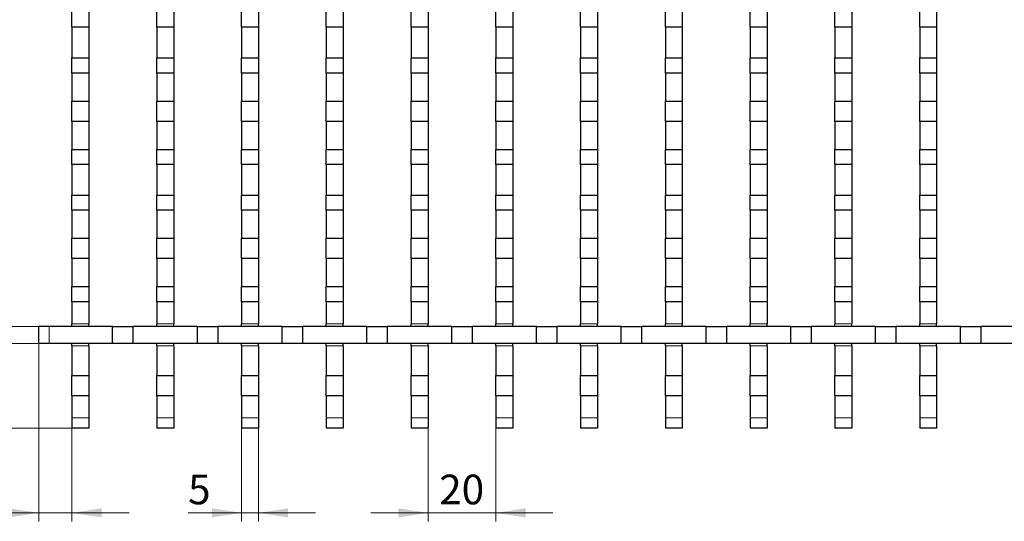
# Model space of a CAD drawing. Units: millimetres. Extents: x 0 to 420, y 0 to 297.
# Drawn here: x 186 to 302, y 101 to 160 of the extents above; entities that cross this region are included whole.
import ezdxf

# ---------------------------------------------------------------- set-up
doc = ezdxf.new("R2010")
doc.units = ezdxf.units.MM
doc.styles.add('SLDTEXTSTYLE0', font='TXT', dxfattribs={"width": 0.605})
doc.dimstyles.new('SLDDIMSTYLE0', dxfattribs={"dimtxt": 3.5, "dimasz": 3.5, "dimexe": 0, "dimexo": 0.0625, "dimgap": 0.875, "dimtad": 1, "dimlfac": 2.5, "dimrnd": 1e-09, "dimzin": 12, "dimdsep": 46, "dimtxsty": 'SLDTEXTSTYLE0', "dimsah": 1, "dimcen": 0.09, "dimadec": 0, "dimazin": 3, "dimtfac": 1, "dimtdec": 3, "dimtmove": 0, "dimatfit": 0, "dimfxl": 1, "dimfrac": 2, "dimtolj": 1, "dimtzin": 12, "dimarcsym": 0})
doc.dimstyles.new('SLDDIMSTYLE1', dxfattribs={"dimtxt": 3.5, "dimasz": 3.5, "dimexe": 0, "dimexo": 0.0625, "dimgap": 0.875, "dimtad": 1, "dimlfac": 2.5, "dimrnd": 1e-09, "dimzin": 12, "dimdsep": 46, "dimtxsty": 'SLDTEXTSTYLE0', "dimsah": 1, "dimcen": 0.09, "dimadec": 0, "dimazin": 3, "dimtfac": 1, "dimtdec": 3, "dimtofl": 0, "dimtmove": 0, "dimatfit": 3, "dimfxl": 1, "dimfrac": 2, "dimtolj": 1, "dimtzin": 12, "dimarcsym": 0})

# ---------------------------------------------------------------- blocks, each defined once
blk = doc.blocks.new('_D_2')
at = {"color": 7, "linetype": 'Continuous', "lineweight": 0}
for p, q in [((188.02, 122), (188.02, 101.1)), ((191.92, 112), (191.92, 101.1)), ((188.02, 102.1), (175.12, 102.1)), ((191.92, 102.1), (188.02, 102.1)), ((191.92, 102.1), (198.65, 102.1))]:
    blk.add_line(p, q, dxfattribs=at)
at = {"color": 7, "linetype": 'Continuous', "lineweight": 18}
for points in [[(188.02, 102.1), (184.52, 102.64), (184.52, 101.56)], [(191.92, 102.1), (195.42, 101.56), (195.42, 102.64)]]:
    blk.add_solid(points, dxfattribs=at)
at = {"color": 7, "linetype": 'Continuous', "lineweight": 18, "insert": (175.12, 106.61), "char_height": 3.5, "attachment_point": 1, "style": 'SLDTEXTSTYLE0'}
blk.add_mtext('9.75', dxfattribs=at)
blk = doc.blocks.new('_D_3')
at = {"color": 7, "linetype": 'Continuous', "lineweight": 0}
for p, q in [((211.92, 112), (211.92, 101.1)), ((213.92, 112), (213.92, 101.1)), ((211.92, 102.1), (205.62, 102.1)), ((213.92, 102.1), (211.92, 102.1)), ((213.92, 102.1), (220.65, 102.1))]:
    blk.add_line(p, q, dxfattribs=at)
at = {"color": 7, "linetype": 'Continuous', "lineweight": 18}
for points in [[(211.92, 102.1), (208.42, 102.64), (208.42, 101.56)], [(213.92, 102.1), (217.42, 101.56), (217.42, 102.64)]]:
    blk.add_solid(points, dxfattribs=at)
at = {"color": 7, "linetype": 'Continuous', "lineweight": 18, "insert": (205.62, 106.61), "char_height": 3.5, "attachment_point": 1, "style": 'SLDTEXTSTYLE0'}
blk.add_mtext('5', dxfattribs=at)
blk = doc.blocks.new('_D_4')
at = {"color": 7, "linetype": 'Continuous', "lineweight": 0}
for p, q in [((241.92, 113.2), (241.92, 101.1)), ((233.92, 112), (233.92, 101.1)), ((233.92, 102.1), (227.19, 102.1)), ((233.92, 102.1), (241.92, 102.1)), ((241.92, 102.1), (248.65, 102.1))]:
    blk.add_line(p, q, dxfattribs=at)
at = {"color": 7, "linetype": 'Continuous', "lineweight": 18}
for points in [[(233.92, 102.1), (230.42, 102.64), (230.42, 101.56)], [(241.92, 102.1), (245.42, 101.56), (245.42, 102.64)]]:
    blk.add_solid(points, dxfattribs=at)
at = {"color": 7, "linetype": 'Continuous', "lineweight": 18, "insert": (235.24, 106.61), "char_height": 3.5, "attachment_point": 1, "style": 'SLDTEXTSTYLE0'}
blk.add_mtext('20', dxfattribs=at)
blk = doc.blocks.new('_D_5')
at = {"color": 7, "linetype": 'Continuous', "lineweight": 0}
for p, q in [((187.92, 122.1), (177.02, 122.1)), ((178.02, 112.1), (178.02, 122.1)), ((191.82, 112.1), (177.02, 112.1))]:
    blk.add_line(p, q, dxfattribs=at)
at = {"color": 7, "linetype": 'Continuous', "lineweight": 18}
for points in [[(178.02, 122.1), (177.48, 118.6), (178.56, 118.6)], [(178.02, 112.1), (178.56, 115.6), (177.48, 115.6)]]:
    blk.add_solid(points, dxfattribs=at)
at = {"color": 7, "linetype": 'Continuous', "lineweight": 18, "insert": (173.51, 114.43), "char_height": 3.5, "attachment_point": 1, "rotation": 90, "style": 'SLDTEXTSTYLE0'}
blk.add_mtext('25', dxfattribs=at)
blk = doc.blocks.new('_D_6')
at = {"color": 7, "linetype": 'Continuous', "lineweight": 0}
for p, q in [((178.02, 124.1), (178.02, 130.83)), ((187.92, 124.1), (177.02, 124.1)), ((178.02, 122.1), (178.02, 124.1)), ((187.92, 122.1), (177.02, 122.1)), ((178.02, 122.1), (178.02, 115.37))]:
    blk.add_line(p, q, dxfattribs=at)
at = {"color": 7, "linetype": 'Continuous', "lineweight": 18}
for points in [[(178.02, 124.1), (178.56, 127.6), (177.48, 127.6)], [(178.02, 122.1), (177.48, 118.6), (178.56, 118.6)]]:
    blk.add_solid(points, dxfattribs=at)
at = {"color": 7, "linetype": 'Continuous', "lineweight": 18, "insert": (173.51, 121.77), "char_height": 3.5, "attachment_point": 1, "rotation": 90, "style": 'SLDTEXTSTYLE0'}
blk.add_mtext('5', dxfattribs=at)
blk = doc.blocks.new('_D_7')
at = {"color": 7, "linetype": 'Continuous', "lineweight": 0}
for p, q in [((187.92, 207.3), (177.02, 207.3)), ((178.02, 124.1), (178.02, 207.3)), ((189.12, 124.1), (177.02, 124.1))]:
    blk.add_line(p, q, dxfattribs=at)
at = {"color": 7, "linetype": 'Continuous', "lineweight": 18}
for points in [[(178.02, 207.3), (177.48, 203.8), (178.56, 203.8)], [(178.02, 124.1), (178.56, 127.6), (177.48, 127.6)]]:
    blk.add_solid(points, dxfattribs=at)
at = {"color": 7, "linetype": 'Continuous', "lineweight": 18, "insert": (173.51, 161.69), "char_height": 3.5, "attachment_point": 1, "rotation": 90, "style": 'SLDTEXTSTYLE0'}
blk.add_mtext('208', dxfattribs=at)

msp = doc.modelspace()

# ---------------------------------------------------------------- linework, layer by layer
at = {"color": 7, "linetype": 'Continuous', "lineweight": 25}
for p, q in [((191.9176, 159.4083), (191.9176, 161.1972)), ((193.9176, 161.1972), (193.9176, 159.4083)), ((201.9176, 159.4083), (201.9176, 161.1972)), ((203.9176, 161.1972), (203.9176, 159.4083)), ((211.9176, 159.4083), (211.9176, 161.1972)), ((213.9176, 161.1972), (213.9176, 159.4083)), ((221.9176, 159.4083), (221.9176, 161.1972)), ((223.9176, 161.1972), (223.9176, 159.4083)), ((231.9176, 159.4083), (231.9176, 161.1972)), ((233.9176, 161.1972), (233.9176, 159.4083)), ((241.9176, 159.4083), (241.9176, 161.1972)), ((243.9176, 161.1972), (243.9176, 159.4083)), ((251.9176, 159.4083), (251.9176, 161.1972)), ((253.9176, 161.1972), (253.9176, 159.4083)), ((261.9176, 159.4083), (261.9176, 161.1972)), ((263.9176, 161.1972), (263.9176, 159.4083)), ((271.9176, 159.4083), (271.9176, 161.1972)), ((273.9176, 161.1972), (273.9176, 159.4083)), ((281.9176, 159.4083), (281.9176, 161.1972)), ((283.9176, 161.1972), (283.9176, 159.4083)), ((291.9176, 159.4083), (291.9176, 161.1972)), ((293.9176, 161.1972), (293.9176, 159.4083)), ((193.9176, 159.4083), (191.9176, 159.4083)), ((191.9176, 159.4083), (191.9176, 155.7972)), ((193.9176, 159.4083), (193.9176, 155.7972)), ((203.9176, 159.4083), (201.9176, 159.4083)), ((201.9176, 159.4083), (201.9176, 155.7972)), ((203.9176, 159.4083), (203.9176, 155.7972)), ((213.9176, 159.4083), (211.9176, 159.4083)), ((211.9176, 159.4083), (211.9176, 155.7972)), ((213.9176, 159.4083), (213.9176, 155.7972)), ((223.9176, 159.4083), (221.9176, 159.4083)), ((221.9176, 159.4083), (221.9176, 155.7972)), ((223.9176, 159.4083), (223.9176, 155.7972)), ((233.9176, 159.4083), (231.9176, 159.4083)), ((231.9176, 159.4083), (231.9176, 155.7972)), ((233.9176, 159.4083), (233.9176, 155.7972)), ((243.9176, 159.4083), (241.9176, 159.4083)), ((241.9176, 159.4083), (241.9176, 155.7972)), ((243.9176, 159.4083), (243.9176, 155.7972)), ((253.9176, 159.4083), (251.9176, 159.4083)), ((251.9176, 159.4083), (251.9176, 155.7972)), ((253.9176, 159.4083), (253.9176, 155.7972)), ((263.9176, 159.4083), (261.9176, 159.4083)), ((261.9176, 159.4083), (261.9176, 155.7972)), ((263.9176, 159.4083), (263.9176, 155.7972)), ((273.9176, 159.4083), (271.9176, 159.4083)), ((271.9176, 159.4083), (271.9176, 155.7972)), ((273.9176, 159.4083), (273.9176, 155.7972)), ((283.9176, 159.4083), (281.9176, 159.4083)), ((281.9176, 159.4083), (281.9176, 155.7972)), ((283.9176, 159.4083), (283.9176, 155.7972)), ((293.9176, 159.4083), (291.9176, 159.4083)), ((291.9176, 159.4083), (291.9176, 155.7972)), ((293.9176, 159.4083), (293.9176, 155.7972)), ((191.9176, 155.7972), (193.9176, 155.7972)), ((191.9176, 154.0083), (191.9176, 155.7972)), ((193.9176, 155.7972), (193.9176, 154.0083)), ((201.9176, 155.7972), (203.9176, 155.7972)), ((201.9176, 154.0083), (201.9176, 155.7972)), ((203.9176, 155.7972), (203.9176, 154.0083)), ((211.9176, 155.7972), (213.9176, 155.7972)), ((211.9176, 154.0083), (211.9176, 155.7972)), ((213.9176, 155.7972), (213.9176, 154.0083)), ((221.9176, 155.7972), (223.9176, 155.7972)), ((221.9176, 154.0083), (221.9176, 155.7972)), ((223.9176, 155.7972), (223.9176, 154.0083)), ((231.9176, 155.7972), (233.9176, 155.7972)), ((231.9176, 154.0083), (231.9176, 155.7972)), ((233.9176, 155.7972), (233.9176, 154.0083)), ((241.9176, 155.7972), (243.9176, 155.7972)), ((241.9176, 154.0083), (241.9176, 155.7972)), ((243.9176, 155.7972), (243.9176, 154.0083)), ((251.9176, 155.7972), (253.9176, 155.7972)), ((251.9176, 154.0083), (251.9176, 155.7972)), ((253.9176, 155.7972), (253.9176, 154.0083)), ((261.9176, 155.7972), (263.9176, 155.7972)), ((261.9176, 154.0083), (261.9176, 155.7972)), ((263.9176, 155.7972), (263.9176, 154.0083)), ((271.9176, 155.7972), (273.9176, 155.7972)), ((271.9176, 154.0083), (271.9176, 155.7972)), ((273.9176, 155.7972), (273.9176, 154.0083)), ((281.9176, 155.7972), (283.9176, 155.7972)), ((281.9176, 154.0083), (281.9176, 155.7972)), ((283.9176, 155.7972), (283.9176, 154.0083)), ((291.9176, 155.7972), (293.9176, 155.7972)), ((291.9176, 154.0083), (291.9176, 155.7972)), ((293.9176, 155.7972), (293.9176, 154.0083)), ((193.9176, 154.0083), (191.9176, 154.0083)), ((191.9176, 154.0083), (191.9176, 150.7027)), ((193.9176, 154.0083), (193.9176, 150.7027)), ((203.9176, 154.0083), (201.9176, 154.0083)), ((201.9176, 154.0083), (201.9176, 150.7027)), ((203.9176, 154.0083), (203.9176, 150.7027)), ((213.9176, 154.0083), (211.9176, 154.0083)), ((211.9176, 154.0083), (211.9176, 150.7027)), ((213.9176, 154.0083), (213.9176, 150.7027)), ((223.9176, 154.0083), (221.9176, 154.0083)), ((221.9176, 154.0083), (221.9176, 150.7027)), ((223.9176, 154.0083), (223.9176, 150.7027)), ((233.9176, 154.0083), (231.9176, 154.0083)), ((231.9176, 154.0083), (231.9176, 150.7027)), ((233.9176, 154.0083), (233.9176, 150.7027)), ((243.9176, 154.0083), (241.9176, 154.0083)), ((241.9176, 154.0083), (241.9176, 150.7027)), ((243.9176, 154.0083), (243.9176, 150.7027)), ((253.9176, 154.0083), (251.9176, 154.0083)), ((251.9176, 154.0083), (251.9176, 150.7027)), ((253.9176, 154.0083), (253.9176, 150.7027)), ((263.9176, 154.0083), (261.9176, 154.0083)), ((261.9176, 154.0083), (261.9176, 150.7027)), ((263.9176, 154.0083), (263.9176, 150.7027)), ((273.9176, 154.0083), (271.9176, 154.0083)), ((271.9176, 154.0083), (271.9176, 150.7027)), ((273.9176, 154.0083), (273.9176, 150.7027)), ((283.9176, 154.0083), (281.9176, 154.0083)), ((281.9176, 154.0083), (281.9176, 150.7027)), ((283.9176, 154.0083), (283.9176, 150.7027)), ((293.9176, 154.0083), (291.9176, 154.0083)), ((291.9176, 154.0083), (291.9176, 150.7027)), ((293.9176, 154.0083), (293.9176, 150.7027)), ((191.9176, 150.7027), (193.9176, 150.7027)), ((191.9176, 148.3027), (191.9176, 150.7027)), ((193.9176, 150.7027), (193.9176, 148.3027)), ((201.9176, 150.7027), (203.9176, 150.7027)), ((201.9176, 148.3027), (201.9176, 150.7027)), ((203.9176, 150.7027), (203.9176, 148.3027)), ((211.9176, 150.7027), (213.9176, 150.7027)), ((211.9176, 148.3027), (211.9176, 150.7027)), ((213.9176, 150.7027), (213.9176, 148.3027)), ((221.9176, 150.7027), (223.9176, 150.7027)), ((221.9176, 148.3027), (221.9176, 150.7027)), ((223.9176, 150.7027), (223.9176, 148.3027)), ((231.9176, 150.7027), (233.9176, 150.7027)), ((231.9176, 148.3027), (231.9176, 150.7027)), ((233.9176, 150.7027), (233.9176, 148.3027)), ((241.9176, 150.7027), (243.9176, 150.7027)), ((241.9176, 148.3027), (241.9176, 150.7027)), ((243.9176, 150.7027), (243.9176, 148.3027)), ((251.9176, 150.7027), (253.9176, 150.7027)), ((251.9176, 148.3027), (251.9176, 150.7027)), ((253.9176, 150.7027), (253.9176, 148.3027)), ((261.9176, 150.7027), (263.9176, 150.7027)), ((261.9176, 148.3027), (261.9176, 150.7027)), ((263.9176, 150.7027), (263.9176, 148.3027)), ((271.9176, 150.7027), (273.9176, 150.7027)), ((271.9176, 148.3027), (271.9176, 150.7027)), ((273.9176, 150.7027), (273.9176, 148.3027)), ((281.9176, 150.7027), (283.9176, 150.7027)), ((281.9176, 148.3027), (281.9176, 150.7027)), ((283.9176, 150.7027), (283.9176, 148.3027)), ((291.9176, 150.7027), (293.9176, 150.7027)), ((291.9176, 148.3027), (291.9176, 150.7027)), ((293.9176, 150.7027), (293.9176, 148.3027)), ((193.9176, 148.3027), (191.9176, 148.3027)), ((191.9176, 148.3027), (191.9176, 144.9972)), ((193.9176, 148.3027), (193.9176, 144.9972)), ((203.9176, 148.3027), (201.9176, 148.3027)), ((201.9176, 148.3027), (201.9176, 144.9972)), ((203.9176, 148.3027), (203.9176, 144.9972)), ((213.9176, 148.3027), (211.9176, 148.3027)), ((211.9176, 148.3027), (211.9176, 144.9972)), ((213.9176, 148.3027), (213.9176, 144.9972)), ((223.9176, 148.3027), (221.9176, 148.3027)), ((221.9176, 148.3027), (221.9176, 144.9972)), ((223.9176, 148.3027), (223.9176, 144.9972)), ((233.9176, 148.3027), (231.9176, 148.3027)), ((231.9176, 148.3027), (231.9176, 144.9972)), ((233.9176, 148.3027), (233.9176, 144.9972)), ((243.9176, 148.3027), (241.9176, 148.3027)), ((241.9176, 148.3027), (241.9176, 144.9972)), ((243.9176, 148.3027), (243.9176, 144.9972)), ((253.9176, 148.3027), (251.9176, 148.3027)), ((251.9176, 148.3027), (251.9176, 144.9972)), ((253.9176, 148.3027), (253.9176, 144.9972)), ((263.9176, 148.3027), (261.9176, 148.3027)), ((261.9176, 148.3027), (261.9176, 144.9972)), ((263.9176, 148.3027), (263.9176, 144.9972)), ((273.9176, 148.3027), (271.9176, 148.3027)), ((271.9176, 148.3027), (271.9176, 144.9972)), ((273.9176, 148.3027), (273.9176, 144.9972)), ((283.9176, 148.3027), (281.9176, 148.3027)), ((281.9176, 148.3027), (281.9176, 144.9972)), ((283.9176, 148.3027), (283.9176, 144.9972)), ((293.9176, 148.3027), (291.9176, 148.3027)), ((291.9176, 148.3027), (291.9176, 144.9972)), ((293.9176, 148.3027), (293.9176, 144.9972)), ((191.9176, 144.9972), (193.9176, 144.9972)), ((191.9176, 143.2083), (191.9176, 144.9972)), ((193.9176, 144.9972), (193.9176, 143.2083)), ((201.9176, 144.9972), (203.9176, 144.9972)), ((201.9176, 143.2083), (201.9176, 144.9972)), ((203.9176, 144.9972), (203.9176, 143.2083)), ((211.9176, 144.9972), (213.9176, 144.9972)), ((211.9176, 143.2083), (211.9176, 144.9972)), ((213.9176, 144.9972), (213.9176, 143.2083)), ((221.9176, 144.9972), (223.9176, 144.9972)), ((221.9176, 143.2083), (221.9176, 144.9972)), ((223.9176, 144.9972), (223.9176, 143.2083)), ((231.9176, 144.9972), (233.9176, 144.9972)), ((231.9176, 143.2083), (231.9176, 144.9972)), ((233.9176, 144.9972), (233.9176, 143.2083)), ((241.9176, 144.9972), (243.9176, 144.9972)), ((241.9176, 143.2083), (241.9176, 144.9972)), ((243.9176, 144.9972), (243.9176, 143.2083)), ((251.9176, 144.9972), (253.9176, 144.9972)), ((251.9176, 143.2083), (251.9176, 144.9972)), ((253.9176, 144.9972), (253.9176, 143.2083)), ((261.9176, 144.9972), (263.9176, 144.9972)), ((261.9176, 143.2083), (261.9176, 144.9972)), ((263.9176, 144.9972), (263.9176, 143.2083)), ((271.9176, 144.9972), (273.9176, 144.9972)), ((271.9176, 143.2083), (271.9176, 144.9972)), ((273.9176, 144.9972), (273.9176, 143.2083)), ((281.9176, 144.9972), (283.9176, 144.9972)), ((281.9176, 143.2083), (281.9176, 144.9972)), ((283.9176, 144.9972), (283.9176, 143.2083)), ((291.9176, 144.9972), (293.9176, 144.9972)), ((291.9176, 143.2083), (291.9176, 144.9972)), ((293.9176, 144.9972), (293.9176, 143.2083)), ((193.9176, 143.2083), (191.9176, 143.2083)), ((191.9176, 143.2083), (191.9176, 139.5972)), ((193.9176, 143.2083), (193.9176, 139.5972)), ((203.9176, 143.2083), (201.9176, 143.2083)), ((201.9176, 143.2083), (201.9176, 139.5972)), ((203.9176, 143.2083), (203.9176, 139.5972)), ((213.9176, 143.2083), (211.9176, 143.2083)), ((211.9176, 143.2083), (211.9176, 139.5972)), ((213.9176, 143.2083), (213.9176, 139.5972)), ((223.9176, 143.2083), (221.9176, 143.2083)), ((221.9176, 143.2083), (221.9176, 139.5972)), ((223.9176, 143.2083), (223.9176, 139.5972)), ((233.9176, 143.2083), (231.9176, 143.2083)), ((231.9176, 143.2083), (231.9176, 139.5972)), ((233.9176, 143.2083), (233.9176, 139.5972)), ((243.9176, 143.2083), (241.9176, 143.2083)), ((241.9176, 143.2083), (241.9176, 139.5972)), ((243.9176, 143.2083), (243.9176, 139.5972)), ((253.9176, 143.2083), (251.9176, 143.2083)), ((251.9176, 143.2083), (251.9176, 139.5972)), ((253.9176, 143.2083), (253.9176, 139.5972)), ((263.9176, 143.2083), (261.9176, 143.2083)), ((261.9176, 143.2083), (261.9176, 139.5972)), ((263.9176, 143.2083), (263.9176, 139.5972)), ((273.9176, 143.2083), (271.9176, 143.2083)), ((271.9176, 143.2083), (271.9176, 139.5972)), ((273.9176, 143.2083), (273.9176, 139.5972)), ((283.9176, 143.2083), (281.9176, 143.2083)), ((281.9176, 143.2083), (281.9176, 139.5972)), ((283.9176, 143.2083), (283.9176, 139.5972)), ((293.9176, 143.2083), (291.9176, 143.2083)), ((291.9176, 143.2083), (291.9176, 139.5972)), ((293.9176, 143.2083), (293.9176, 139.5972)), ((191.9176, 139.5972), (193.9176, 139.5972)), ((191.9176, 137.8083), (191.9176, 139.5972)), ((193.9176, 139.5972), (193.9176, 137.8083)), ((201.9176, 139.5972), (203.9176, 139.5972)), ((201.9176, 137.8083), (201.9176, 139.5972)), ((203.9176, 139.5972), (203.9176, 137.8083)), ((211.9176, 139.5972), (213.9176, 139.5972)), ((211.9176, 137.8083), (211.9176, 139.5972)), ((213.9176, 139.5972), (213.9176, 137.8083)), ((221.9176, 139.5972), (223.9176, 139.5972)), ((221.9176, 137.8083), (221.9176, 139.5972)), ((223.9176, 139.5972), (223.9176, 137.8083)), ((231.9176, 139.5972), (233.9176, 139.5972)), ((231.9176, 137.8083), (231.9176, 139.5972)), ((233.9176, 139.5972), (233.9176, 137.8083)), ((241.9176, 139.5972), (243.9176, 139.5972)), ((241.9176, 137.8083), (241.9176, 139.5972)), ((243.9176, 139.5972), (243.9176, 137.8083)), ((251.9176, 139.5972), (253.9176, 139.5972)), ((251.9176, 137.8083), (251.9176, 139.5972)), ((253.9176, 139.5972), (253.9176, 137.8083)), ((261.9176, 139.5972), (263.9176, 139.5972)), ((261.9176, 137.8083), (261.9176, 139.5972)), ((263.9176, 139.5972), (263.9176, 137.8083)), ((271.9176, 139.5972), (273.9176, 139.5972)), ((271.9176, 137.8083), (271.9176, 139.5972)), ((273.9176, 139.5972), (273.9176, 137.8083)), ((281.9176, 139.5972), (283.9176, 139.5972)), ((281.9176, 137.8083), (281.9176, 139.5972)), ((283.9176, 139.5972), (283.9176, 137.8083)), ((291.9176, 139.5972), (293.9176, 139.5972)), ((291.9176, 137.8083), (291.9176, 139.5972)), ((293.9176, 139.5972), (293.9176, 137.8083)), ((193.9176, 137.8083), (191.9176, 137.8083)), ((191.9176, 137.8083), (191.9176, 134.5027)), ((193.9176, 137.8083), (193.9176, 134.5027)), ((203.9176, 137.8083), (201.9176, 137.8083)), ((201.9176, 137.8083), (201.9176, 134.5027)), ((203.9176, 137.8083), (203.9176, 134.5027)), ((213.9176, 137.8083), (211.9176, 137.8083)), ((211.9176, 137.8083), (211.9176, 134.5027)), ((213.9176, 137.8083), (213.9176, 134.5027)), ((223.9176, 137.8083), (221.9176, 137.8083)), ((221.9176, 137.8083), (221.9176, 134.5027)), ((223.9176, 137.8083), (223.9176, 134.5027)), ((233.9176, 137.8083), (231.9176, 137.8083)), ((231.9176, 137.8083), (231.9176, 134.5027)), ((233.9176, 137.8083), (233.9176, 134.5027)), ((243.9176, 137.8083), (241.9176, 137.8083)), ((241.9176, 137.8083), (241.9176, 134.5027)), ((243.9176, 137.8083), (243.9176, 134.5027)), ((253.9176, 137.8083), (251.9176, 137.8083)), ((251.9176, 137.8083), (251.9176, 134.5027)), ((253.9176, 137.8083), (253.9176, 134.5027)), ((263.9176, 137.8083), (261.9176, 137.8083)), ((261.9176, 137.8083), (261.9176, 134.5027)), ((263.9176, 137.8083), (263.9176, 134.5027)), ((273.9176, 137.8083), (271.9176, 137.8083)), ((271.9176, 137.8083), (271.9176, 134.5027)), ((273.9176, 137.8083), (273.9176, 134.5027)), ((283.9176, 137.8083), (281.9176, 137.8083)), ((281.9176, 137.8083), (281.9176, 134.5027)), ((283.9176, 137.8083), (283.9176, 134.5027)), ((293.9176, 137.8083), (291.9176, 137.8083)), ((291.9176, 137.8083), (291.9176, 134.5027)), ((293.9176, 137.8083), (293.9176, 134.5027)), ((191.9176, 134.5027), (193.9176, 134.5027)), ((191.9176, 132.1027), (191.9176, 134.5027)), ((193.9176, 134.5027), (193.9176, 132.1027)), ((201.9176, 134.5027), (203.9176, 134.5027)), ((201.9176, 132.1027), (201.9176, 134.5027)), ((203.9176, 134.5027), (203.9176, 132.1027)), ((211.9176, 134.5027), (213.9176, 134.5027)), ((211.9176, 132.1027), (211.9176, 134.5027)), ((213.9176, 134.5027), (213.9176, 132.1027)), ((221.9176, 134.5027), (223.9176, 134.5027)), ((221.9176, 132.1027), (221.9176, 134.5027)), ((223.9176, 134.5027), (223.9176, 132.1027)), ((231.9176, 134.5027), (233.9176, 134.5027)), ((231.9176, 132.1027), (231.9176, 134.5027)), ((233.9176, 134.5027), (233.9176, 132.1027)), ((241.9176, 134.5027), (243.9176, 134.5027)), ((241.9176, 132.1027), (241.9176, 134.5027)), ((243.9176, 134.5027), (243.9176, 132.1027)), ((251.9176, 134.5027), (253.9176, 134.5027)), ((251.9176, 132.1027), (251.9176, 134.5027)), ((253.9176, 134.5027), (253.9176, 132.1027)), ((261.9176, 134.5027), (263.9176, 134.5027)), ((261.9176, 132.1027), (261.9176, 134.5027)), ((263.9176, 134.5027), (263.9176, 132.1027)), ((271.9176, 134.5027), (273.9176, 134.5027)), ((271.9176, 132.1027), (271.9176, 134.5027)), ((273.9176, 134.5027), (273.9176, 132.1027)), ((281.9176, 134.5027), (283.9176, 134.5027)), ((281.9176, 132.1027), (281.9176, 134.5027)), ((283.9176, 134.5027), (283.9176, 132.1027)), ((291.9176, 134.5027), (293.9176, 134.5027)), ((291.9176, 132.1027), (291.9176, 134.5027)), ((293.9176, 134.5027), (293.9176, 132.1027)), ((193.9176, 132.1027), (191.9176, 132.1027)), ((191.9176, 132.1027), (191.9176, 128.7972)), ((193.9176, 132.1027), (193.9176, 128.7972)), ((203.9176, 132.1027), (201.9176, 132.1027)), ((201.9176, 132.1027), (201.9176, 128.7972)), ((203.9176, 132.1027), (203.9176, 128.7972)), ((213.9176, 132.1027), (211.9176, 132.1027)), ((211.9176, 132.1027), (211.9176, 128.7972)), ((213.9176, 132.1027), (213.9176, 128.7972)), ((223.9176, 132.1027), (221.9176, 132.1027)), ((221.9176, 132.1027), (221.9176, 128.7972)), ((223.9176, 132.1027), (223.9176, 128.7972)), ((233.9176, 132.1027), (231.9176, 132.1027)), ((231.9176, 132.1027), (231.9176, 128.7972)), ((233.9176, 132.1027), (233.9176, 128.7972)), ((243.9176, 132.1027), (241.9176, 132.1027)), ((241.9176, 132.1027), (241.9176, 128.7972)), ((243.9176, 132.1027), (243.9176, 128.7972)), ((253.9176, 132.1027), (251.9176, 132.1027)), ((251.9176, 132.1027), (251.9176, 128.7972)), ((253.9176, 132.1027), (253.9176, 128.7972)), ((263.9176, 132.1027), (261.9176, 132.1027)), ((261.9176, 132.1027), (261.9176, 128.7972)), ((263.9176, 132.1027), (263.9176, 128.7972)), ((273.9176, 132.1027), (271.9176, 132.1027)), ((271.9176, 132.1027), (271.9176, 128.7972)), ((273.9176, 132.1027), (273.9176, 128.7972)), ((283.9176, 132.1027), (281.9176, 132.1027)), ((281.9176, 132.1027), (281.9176, 128.7972)), ((283.9176, 132.1027), (283.9176, 128.7972)), ((293.9176, 132.1027), (291.9176, 132.1027)), ((291.9176, 132.1027), (291.9176, 128.7972)), ((293.9176, 132.1027), (293.9176, 128.7972)), ((191.9176, 128.7972), (193.9176, 128.7972)), ((191.9176, 127.0083), (191.9176, 128.7972)), ((193.9176, 128.7972), (193.9176, 127.0083)), ((201.9176, 128.7972), (203.9176, 128.7972)), ((201.9176, 127.0083), (201.9176, 128.7972)), ((203.9176, 128.7972), (203.9176, 127.0083)), ((211.9176, 128.7972), (213.9176, 128.7972)), ((211.9176, 127.0083), (211.9176, 128.7972)), ((213.9176, 128.7972), (213.9176, 127.0083)), ((221.9176, 128.7972), (223.9176, 128.7972)), ((221.9176, 127.0083), (221.9176, 128.7972)), ((223.9176, 128.7972), (223.9176, 127.0083)), ((231.9176, 128.7972), (233.9176, 128.7972)), ((231.9176, 127.0083), (231.9176, 128.7972)), ((233.9176, 128.7972), (233.9176, 127.0083)), ((241.9176, 128.7972), (243.9176, 128.7972)), ((241.9176, 127.0083), (241.9176, 128.7972)), ((243.9176, 128.7972), (243.9176, 127.0083)), ((251.9176, 128.7972), (253.9176, 128.7972)), ((251.9176, 127.0083), (251.9176, 128.7972)), ((253.9176, 128.7972), (253.9176, 127.0083)), ((261.9176, 128.7972), (263.9176, 128.7972)), ((261.9176, 127.0083), (261.9176, 128.7972)), ((263.9176, 128.7972), (263.9176, 127.0083)), ((271.9176, 128.7972), (273.9176, 128.7972)), ((271.9176, 127.0083), (271.9176, 128.7972)), ((273.9176, 128.7972), (273.9176, 127.0083)), ((281.9176, 128.7972), (283.9176, 128.7972)), ((281.9176, 127.0083), (281.9176, 128.7972)), ((283.9176, 128.7972), (283.9176, 127.0083)), ((291.9176, 128.7972), (293.9176, 128.7972)), ((291.9176, 127.0083), (291.9176, 128.7972)), ((293.9176, 128.7972), (293.9176, 127.0083)), ((193.9176, 127.0083), (191.9176, 127.0083)), ((191.9176, 127.0083), (191.9176, 124.4027)), ((193.9176, 127.0083), (193.9176, 124.4027)), ((203.9176, 127.0083), (201.9176, 127.0083)), ((201.9176, 127.0083), (201.9176, 124.4027)), ((203.9176, 127.0083), (203.9176, 124.4027)), ((213.9176, 127.0083), (211.9176, 127.0083)), ((211.9176, 127.0083), (211.9176, 124.4027)), ((213.9176, 127.0083), (213.9176, 124.4027)), ((223.9176, 127.0083), (221.9176, 127.0083)), ((221.9176, 127.0083), (221.9176, 124.4027)), ((223.9176, 127.0083), (223.9176, 124.4027)), ((233.9176, 127.0083), (231.9176, 127.0083)), ((231.9176, 127.0083), (231.9176, 124.4027)), ((233.9176, 127.0083), (233.9176, 124.4027)), ((243.9176, 127.0083), (241.9176, 127.0083)), ((241.9176, 127.0083), (241.9176, 124.4027)), ((243.9176, 127.0083), (243.9176, 124.4027)), ((253.9176, 127.0083), (251.9176, 127.0083)), ((251.9176, 127.0083), (251.9176, 124.4027)), ((253.9176, 127.0083), (253.9176, 124.4027)), ((263.9176, 127.0083), (261.9176, 127.0083)), ((261.9176, 127.0083), (261.9176, 124.4027)), ((263.9176, 127.0083), (263.9176, 124.4027)), ((273.9176, 127.0083), (271.9176, 127.0083)), ((271.9176, 127.0083), (271.9176, 124.4027)), ((273.9176, 127.0083), (273.9176, 124.4027)), ((283.9176, 127.0083), (281.9176, 127.0083)), ((281.9176, 127.0083), (281.9176, 124.4027)), ((283.9176, 127.0083), (283.9176, 124.4027)), ((293.9176, 127.0083), (291.9176, 127.0083)), ((291.9176, 127.0083), (291.9176, 124.4027)), ((293.9176, 127.0083), (293.9176, 124.4027)), ((191.9176, 124.1227), (191.9176, 124.4027)), ((193.9176, 124.1227), (193.9176, 124.4027)), ((201.9176, 124.1227), (201.9176, 124.4027)), ((203.9176, 124.1227), (203.9176, 124.4027)), ((211.9176, 124.1227), (211.9176, 124.4027)), ((213.9176, 124.1227), (213.9176, 124.4027)), ((221.9176, 124.1227), (221.9176, 124.4027)), ((223.9176, 124.1227), (223.9176, 124.4027)), ((231.9176, 124.1227), (231.9176, 124.4027)), ((233.9176, 124.1227), (233.9176, 124.4027)), ((241.9176, 124.1227), (241.9176, 124.4027)), ((243.9176, 124.1227), (243.9176, 124.4027)), ((251.9176, 124.1227), (251.9176, 124.4027)), ((253.9176, 124.1227), (253.9176, 124.4027)), ((261.9176, 124.1227), (261.9176, 124.4027)), ((263.9176, 124.1227), (263.9176, 124.4027)), ((271.9176, 124.1227), (271.9176, 124.4027)), ((273.9176, 124.1227), (273.9176, 124.4027)), ((281.9176, 124.1227), (281.9176, 124.4027)), ((283.9176, 124.1227), (283.9176, 124.4027)), ((291.9176, 124.1227), (291.9176, 124.4027)), ((293.9176, 124.1227), (293.9176, 124.4027)), ((188.0176, 122.1027), (188.0176, 124.1027)), ((189.2176, 124.1027), (188.0176, 124.1027)), ((196.7176, 124.1027), (189.2176, 124.1027)), ((191.9176, 124.1227), (193.9176, 124.1227)), ((191.9176, 124.1027), (191.9176, 124.1227)), ((193.9176, 124.1227), (193.9176, 124.1027)), ((196.7176, 122.1027), (196.7176, 124.1027)), ((196.7176, 124.1027), (199.1176, 124.1027)), ((199.1176, 124.1027), (199.1176, 122.1027)), ((206.7176, 124.1027), (199.1176, 124.1027)), ((201.9176, 124.1227), (203.9176, 124.1227)), ((201.9176, 124.1027), (201.9176, 124.1227)), ((203.9176, 124.1227), (203.9176, 124.1027)), ((206.7176, 122.1027), (206.7176, 124.1027)), ((206.7176, 124.1027), (209.1176, 124.1027)), ((216.7176, 124.1027), (209.1176, 124.1027)), ((209.1176, 124.1027), (209.1176, 122.1027)), ((211.9176, 124.1227), (213.9176, 124.1227)), ((211.9176, 124.1027), (211.9176, 124.1227)), ((213.9176, 124.1227), (213.9176, 124.1027)), ((216.7176, 122.1027), (216.7176, 124.1027)), ((216.7176, 124.1027), (219.1176, 124.1027)), ((219.1176, 124.1027), (219.1176, 122.1027)), ((226.7176, 124.1027), (219.1176, 124.1027)), ((221.9176, 124.1227), (223.9176, 124.1227)), ((221.9176, 124.1027), (221.9176, 124.1227)), ((223.9176, 124.1227), (223.9176, 124.1027)), ((226.7176, 122.1027), (226.7176, 124.1027)), ((226.7176, 124.1027), (229.1176, 124.1027)), ((229.1176, 124.1027), (229.1176, 122.1027)), ((236.7176, 124.1027), (229.1176, 124.1027)), ((231.9176, 124.1227), (233.9176, 124.1227)), ((231.9176, 124.1027), (231.9176, 124.1227)), ((233.9176, 124.1227), (233.9176, 124.1027)), ((236.7176, 122.1027), (236.7176, 124.1027)), ((236.7176, 124.1027), (239.1176, 124.1027)), ((246.7176, 124.1027), (239.1176, 124.1027)), ((239.1176, 124.1027), (239.1176, 122.1027)), ((241.9176, 124.1227), (243.9176, 124.1227)), ((241.9176, 124.1027), (241.9176, 124.1227)), ((243.9176, 124.1227), (243.9176, 124.1027)), ((246.7176, 122.1027), (246.7176, 124.1027)), ((246.7176, 124.1027), (249.1176, 124.1027)), ((249.1176, 124.1027), (249.1176, 122.1027)), ((256.7176, 124.1027), (249.1176, 124.1027)), ((251.9176, 124.1227), (253.9176, 124.1227)), ((251.9176, 124.1027), (251.9176, 124.1227)), ((253.9176, 124.1227), (253.9176, 124.1027)), ((256.7176, 122.1027), (256.7176, 124.1027)), ((256.7176, 124.1027), (259.1176, 124.1027)), ((259.1176, 124.1027), (259.1176, 122.1027)), ((266.7176, 124.1027), (259.1176, 124.1027)), ((261.9176, 124.1227), (263.9176, 124.1227)), ((261.9176, 124.1027), (261.9176, 124.1227)), ((263.9176, 124.1227), (263.9176, 124.1027)), ((266.7176, 122.1027), (266.7176, 124.1027)), ((266.7176, 124.1027), (269.1176, 124.1027)), ((276.7176, 124.1027), (269.1176, 124.1027)), ((269.1176, 124.1027), (269.1176, 122.1027)), ((271.9176, 124.1227), (273.9176, 124.1227)), ((271.9176, 124.1027), (271.9176, 124.1227)), ((273.9176, 124.1227), (273.9176, 124.1027)), ((276.7176, 122.1027), (276.7176, 124.1027)), ((276.7176, 124.1027), (279.1176, 124.1027)), ((286.7176, 124.1027), (279.1176, 124.1027)), ((279.1176, 124.1027), (279.1176, 122.1027)), ((281.9176, 124.1227), (283.9176, 124.1227)), ((281.9176, 124.1027), (281.9176, 124.1227)), ((283.9176, 124.1227), (283.9176, 124.1027)), ((286.7176, 122.1027), (286.7176, 124.1027)), ((286.7176, 124.1027), (289.1176, 124.1027)), ((296.7176, 124.1027), (289.1176, 124.1027)), ((289.1176, 124.1027), (289.1176, 122.1027)), ((291.9176, 124.1227), (293.9176, 124.1227)), ((291.9176, 124.1027), (291.9176, 124.1227)), ((293.9176, 124.1227), (293.9176, 124.1027)), ((296.7176, 122.1027), (296.7176, 124.1027)), ((296.7176, 124.1027), (299.1176, 124.1027)), ((306.7176, 124.1027), (299.1176, 124.1027)), ((299.1176, 124.1027), (299.1176, 122.1027)), ((189.2176, 122.1027), (188.0176, 122.1027)), ((196.7176, 122.1027), (189.2176, 122.1027)), ((191.9176, 122.0827), (191.9176, 122.1027)), ((193.9176, 122.0827), (191.9176, 122.0827)), ((191.9176, 121.8027), (191.9176, 122.0827)), ((193.9176, 122.1027), (193.9176, 122.0827)), ((193.9176, 121.8027), (193.9176, 122.0827)), ((199.1176, 122.1027), (196.7176, 122.1027)), ((206.7176, 122.1027), (199.1176, 122.1027)), ((201.9176, 122.0827), (201.9176, 122.1027)), ((203.9176, 122.0827), (201.9176, 122.0827)), ((201.9176, 121.8027), (201.9176, 122.0827)), ((203.9176, 122.1027), (203.9176, 122.0827)), ((203.9176, 121.8027), (203.9176, 122.0827)), ((209.1176, 122.1027), (206.7176, 122.1027)), ((216.7176, 122.1027), (209.1176, 122.1027)), ((211.9176, 122.0827), (211.9176, 122.1027)), ((213.9176, 122.0827), (211.9176, 122.0827)), ((211.9176, 121.8027), (211.9176, 122.0827)), ((213.9176, 122.1027), (213.9176, 122.0827)), ((213.9176, 121.8027), (213.9176, 122.0827)), ((219.1176, 122.1027), (216.7176, 122.1027)), ((226.7176, 122.1027), (219.1176, 122.1027)), ((221.9176, 122.0827), (221.9176, 122.1027)), ((223.9176, 122.0827), (221.9176, 122.0827)), ((221.9176, 121.8027), (221.9176, 122.0827)), ((223.9176, 122.1027), (223.9176, 122.0827)), ((223.9176, 121.8027), (223.9176, 122.0827)), ((229.1176, 122.1027), (226.7176, 122.1027)), ((236.7176, 122.1027), (229.1176, 122.1027)), ((231.9176, 122.0827), (231.9176, 122.1027)), ((233.9176, 122.0827), (231.9176, 122.0827)), ((231.9176, 121.8027), (231.9176, 122.0827)), ((233.9176, 122.1027), (233.9176, 122.0827)), ((233.9176, 121.8027), (233.9176, 122.0827)), ((239.1176, 122.1027), (236.7176, 122.1027)), ((246.7176, 122.1027), (239.1176, 122.1027)), ((241.9176, 122.0827), (241.9176, 122.1027)), ((243.9176, 122.0827), (241.9176, 122.0827)), ((241.9176, 121.8027), (241.9176, 122.0827)), ((243.9176, 122.1027), (243.9176, 122.0827)), ((243.9176, 121.8027), (243.9176, 122.0827)), ((249.1176, 122.1027), (246.7176, 122.1027)), ((256.7176, 122.1027), (249.1176, 122.1027)), ((251.9176, 122.0827), (251.9176, 122.1027)), ((253.9176, 122.0827), (251.9176, 122.0827)), ((251.9176, 121.8027), (251.9176, 122.0827)), ((253.9176, 122.1027), (253.9176, 122.0827)), ((253.9176, 121.8027), (253.9176, 122.0827)), ((259.1176, 122.1027), (256.7176, 122.1027)), ((266.7176, 122.1027), (259.1176, 122.1027)), ((261.9176, 122.0827), (261.9176, 122.1027)), ((263.9176, 122.0827), (261.9176, 122.0827)), ((261.9176, 121.8027), (261.9176, 122.0827)), ((263.9176, 122.1027), (263.9176, 122.0827)), ((263.9176, 121.8027), (263.9176, 122.0827)), ((269.1176, 122.1027), (266.7176, 122.1027)), ((276.7176, 122.1027), (269.1176, 122.1027)), ((271.9176, 122.0827), (271.9176, 122.1027)), ((273.9176, 122.0827), (271.9176, 122.0827)), ((271.9176, 121.8027), (271.9176, 122.0827)), ((273.9176, 122.1027), (273.9176, 122.0827)), ((273.9176, 121.8027), (273.9176, 122.0827)), ((279.1176, 122.1027), (276.7176, 122.1027)), ((286.7176, 122.1027), (279.1176, 122.1027)), ((281.9176, 122.0827), (281.9176, 122.1027)), ((283.9176, 122.0827), (281.9176, 122.0827)), ((281.9176, 121.8027), (281.9176, 122.0827)), ((283.9176, 122.1027), (283.9176, 122.0827)), ((283.9176, 121.8027), (283.9176, 122.0827)), ((289.1176, 122.1027), (286.7176, 122.1027)), ((296.7176, 122.1027), (289.1176, 122.1027)), ((291.9176, 122.0827), (291.9176, 122.1027)), ((293.9176, 122.0827), (291.9176, 122.0827)), ((291.9176, 121.8027), (291.9176, 122.0827)), ((293.9176, 122.1027), (293.9176, 122.0827)), ((293.9176, 121.8027), (293.9176, 122.0827)), ((299.1176, 122.1027), (296.7176, 122.1027)), ((306.7176, 122.1027), (299.1176, 122.1027)), ((191.9176, 121.8027), (191.9176, 118.3027)), ((193.9176, 121.8027), (193.9176, 118.3027)), ((201.9176, 121.8027), (201.9176, 118.3027)), ((203.9176, 121.8027), (203.9176, 118.3027)), ((211.9176, 121.8027), (211.9176, 118.3027)), ((213.9176, 121.8027), (213.9176, 118.3027)), ((221.9176, 121.8027), (221.9176, 118.3027)), ((223.9176, 121.8027), (223.9176, 118.3027)), ((231.9176, 121.8027), (231.9176, 118.3027)), ((233.9176, 121.8027), (233.9176, 118.3027)), ((241.9176, 121.8027), (241.9176, 118.3027)), ((243.9176, 121.8027), (243.9176, 118.3027)), ((251.9176, 121.8027), (251.9176, 118.3027)), ((253.9176, 121.8027), (253.9176, 118.3027)), ((261.9176, 121.8027), (261.9176, 118.3027)), ((263.9176, 121.8027), (263.9176, 118.3027)), ((271.9176, 121.8027), (271.9176, 118.3027)), ((273.9176, 121.8027), (273.9176, 118.3027)), ((281.9176, 121.8027), (281.9176, 118.3027)), ((283.9176, 121.8027), (283.9176, 118.3027)), ((291.9176, 121.8027), (291.9176, 118.3027)), ((293.9176, 121.8027), (293.9176, 118.3027)), ((191.9176, 118.3027), (193.9176, 118.3027)), ((191.9176, 115.9027), (191.9176, 118.3027)), ((193.9176, 118.3027), (193.9176, 115.9027)), ((201.9176, 118.3027), (203.9176, 118.3027)), ((201.9176, 115.9027), (201.9176, 118.3027)), ((203.9176, 118.3027), (203.9176, 115.9027)), ((211.9176, 118.3027), (213.9176, 118.3027)), ((211.9176, 115.9027), (211.9176, 118.3027)), ((213.9176, 118.3027), (213.9176, 115.9027)), ((221.9176, 118.3027), (223.9176, 118.3027)), ((221.9176, 115.9027), (221.9176, 118.3027)), ((223.9176, 118.3027), (223.9176, 115.9027)), ((231.9176, 118.3027), (233.9176, 118.3027)), ((231.9176, 115.9027), (231.9176, 118.3027)), ((233.9176, 118.3027), (233.9176, 115.9027)), ((241.9176, 118.3027), (243.9176, 118.3027)), ((241.9176, 115.9027), (241.9176, 118.3027)), ((243.9176, 118.3027), (243.9176, 115.9027)), ((251.9176, 118.3027), (253.9176, 118.3027)), ((251.9176, 115.9027), (251.9176, 118.3027)), ((253.9176, 118.3027), (253.9176, 115.9027)), ((261.9176, 118.3027), (263.9176, 118.3027)), ((261.9176, 115.9027), (261.9176, 118.3027)), ((263.9176, 118.3027), (263.9176, 115.9027)), ((271.9176, 118.3027), (273.9176, 118.3027)), ((271.9176, 115.9027), (271.9176, 118.3027)), ((273.9176, 118.3027), (273.9176, 115.9027)), ((281.9176, 118.3027), (283.9176, 118.3027)), ((281.9176, 115.9027), (281.9176, 118.3027)), ((283.9176, 118.3027), (283.9176, 115.9027)), ((291.9176, 118.3027), (293.9176, 118.3027)), ((291.9176, 115.9027), (291.9176, 118.3027)), ((293.9176, 118.3027), (293.9176, 115.9027)), ((193.9176, 115.9027), (191.9176, 115.9027)), ((191.9176, 115.9027), (191.9176, 113.3027)), ((193.9176, 115.9027), (193.9176, 113.3027)), ((203.9176, 115.9027), (201.9176, 115.9027)), ((201.9176, 115.9027), (201.9176, 113.3027)), ((203.9176, 115.9027), (203.9176, 113.3027)), ((213.9176, 115.9027), (211.9176, 115.9027)), ((211.9176, 115.9027), (211.9176, 113.3027)), ((213.9176, 115.9027), (213.9176, 113.3027)), ((223.9176, 115.9027), (221.9176, 115.9027)), ((221.9176, 115.9027), (221.9176, 113.3027)), ((223.9176, 115.9027), (223.9176, 113.3027)), ((233.9176, 115.9027), (231.9176, 115.9027)), ((231.9176, 115.9027), (231.9176, 113.3027)), ((233.9176, 115.9027), (233.9176, 113.3027)), ((243.9176, 115.9027), (241.9176, 115.9027)), ((241.9176, 115.9027), (241.9176, 113.3027)), ((243.9176, 115.9027), (243.9176, 113.3027)), ((253.9176, 115.9027), (251.9176, 115.9027)), ((251.9176, 115.9027), (251.9176, 113.3027)), ((253.9176, 115.9027), (253.9176, 113.3027)), ((263.9176, 115.9027), (261.9176, 115.9027)), ((261.9176, 115.9027), (261.9176, 113.3027)), ((263.9176, 115.9027), (263.9176, 113.3027)), ((273.9176, 115.9027), (271.9176, 115.9027)), ((271.9176, 115.9027), (271.9176, 113.3027)), ((273.9176, 115.9027), (273.9176, 113.3027)), ((283.9176, 115.9027), (281.9176, 115.9027)), ((281.9176, 115.9027), (281.9176, 113.3027)), ((283.9176, 115.9027), (283.9176, 113.3027)), ((293.9176, 115.9027), (291.9176, 115.9027)), ((291.9176, 115.9027), (291.9176, 113.3027)), ((293.9176, 115.9027), (293.9176, 113.3027)), ((191.9176, 113.3027), (191.9176, 112.1027)), ((193.9176, 113.3027), (193.9176, 112.1027)), ((201.9176, 113.3027), (201.9176, 112.1027)), ((203.9176, 113.3027), (203.9176, 112.1027)), ((211.9176, 113.3027), (211.9176, 112.1027)), ((213.9176, 113.3027), (213.9176, 112.1027)), ((221.9176, 113.3027), (221.9176, 112.1027)), ((223.9176, 113.3027), (223.9176, 112.1027)), ((231.9176, 113.3027), (231.9176, 112.1027)), ((233.9176, 113.3027), (233.9176, 112.1027)), ((241.9176, 113.3027), (241.9176, 112.1027)), ((243.9176, 113.3027), (243.9176, 112.1027)), ((251.9176, 113.3027), (251.9176, 112.1027)), ((253.9176, 113.3027), (253.9176, 112.1027)), ((261.9176, 113.3027), (261.9176, 112.1027)), ((263.9176, 113.3027), (263.9176, 112.1027)), ((271.9176, 113.3027), (271.9176, 112.1027)), ((273.9176, 113.3027), (273.9176, 112.1027)), ((281.9176, 113.3027), (281.9176, 112.1027)), ((283.9176, 113.3027), (283.9176, 112.1027)), ((291.9176, 113.3027), (291.9176, 112.1027)), ((293.9176, 113.3027), (293.9176, 112.1027)), ((193.9176, 112.1027), (191.9176, 112.1027)), ((203.9176, 112.1027), (201.9176, 112.1027)), ((213.9176, 112.1027), (211.9176, 112.1027)), ((223.9176, 112.1027), (221.9176, 112.1027)), ((233.9176, 112.1027), (231.9176, 112.1027)), ((243.9176, 112.1027), (241.9176, 112.1027)), ((253.9176, 112.1027), (251.9176, 112.1027)), ((263.9176, 112.1027), (261.9176, 112.1027)), ((273.9176, 112.1027), (271.9176, 112.1027)), ((283.9176, 112.1027), (281.9176, 112.1027)), ((293.9176, 112.1027), (291.9176, 112.1027))]:
    msp.add_line(p, q, dxfattribs=at)
at = {"color": 8, "linetype": 'Continuous', "lineweight": 18}
for p, q in [((191.9176, 124.4027), (193.9176, 124.4027)), ((201.9176, 124.4027), (203.9176, 124.4027)), ((211.9176, 124.4027), (213.9176, 124.4027)), ((221.9176, 124.4027), (223.9176, 124.4027)), ((231.9176, 124.4027), (233.9176, 124.4027)), ((241.9176, 124.4027), (243.9176, 124.4027)), ((251.9176, 124.4027), (253.9176, 124.4027)), ((261.9176, 124.4027), (263.9176, 124.4027)), ((271.9176, 124.4027), (273.9176, 124.4027)), ((281.9176, 124.4027), (283.9176, 124.4027)), ((291.9176, 124.4027), (293.9176, 124.4027)), ((189.2176, 122.1027), (189.2176, 124.1027)), ((193.9176, 121.8027), (191.9176, 121.8027)), ((203.9176, 121.8027), (201.9176, 121.8027)), ((213.9176, 121.8027), (211.9176, 121.8027)), ((223.9176, 121.8027), (221.9176, 121.8027)), ((233.9176, 121.8027), (231.9176, 121.8027)), ((243.9176, 121.8027), (241.9176, 121.8027)), ((253.9176, 121.8027), (251.9176, 121.8027)), ((263.9176, 121.8027), (261.9176, 121.8027)), ((273.9176, 121.8027), (271.9176, 121.8027)), ((283.9176, 121.8027), (281.9176, 121.8027)), ((293.9176, 121.8027), (291.9176, 121.8027)), ((193.9176, 113.3027), (191.9176, 113.3027)), ((203.9176, 113.3027), (201.9176, 113.3027)), ((213.9176, 113.3027), (211.9176, 113.3027)), ((223.9176, 113.3027), (221.9176, 113.3027)), ((233.9176, 113.3027), (231.9176, 113.3027)), ((243.9176, 113.3027), (241.9176, 113.3027)), ((253.9176, 113.3027), (251.9176, 113.3027)), ((263.9176, 113.3027), (261.9176, 113.3027)), ((273.9176, 113.3027), (271.9176, 113.3027)), ((283.9176, 113.3027), (281.9176, 113.3027)), ((293.9176, 113.3027), (291.9176, 113.3027))]:
    msp.add_line(p, q, dxfattribs=at)

# ---------------------------------------------------------------- dimensions: what is measured, and where the dimension line sits
at = {"color": 7, "linetype": 'Continuous', "lineweight": 18}
for base, p1, p2, dimstyle, picture, middle in [((178.0176, 207.3027), (189.2176, 124.1027), (188.0176, 207.3027), 'SLDDIMSTYLE1', '_D_7', (178.0176, 165.7027)), ((178.0176, 124.1027), (188.0176, 122.1027), (188.0176, 124.1027), 'SLDDIMSTYLE0', '_D_6', (178.0176, 123.1027)), ((178.0176, 122.1027), (191.9176, 112.1027), (188.0176, 122.1027), 'SLDDIMSTYLE1', '_D_5', (178.0176, 117.1027))]:
    dim = msp.add_linear_dim(base=base, p1=p1, p2=p2, angle=90, dimstyle=dimstyle, dxfattribs=at)
    dim.commit()
    dim.dimension.update_dxf_attribs({"geometry": picture, "text_midpoint": middle, "dimtype": 160})
for base, p1, p2, picture, middle in [((188.0176, 102.1027), (191.9176, 112.1027), (188.0176, 122.1027), '_D_2', (179.7992, 102.1027)), ((241.9176, 102.1027), (233.9176, 112.1027), (241.9176, 113.3027), '_D_4', (237.9176, 102.1027)), ((211.9176, 102.1027), (213.9176, 112.1027), (211.9176, 112.1027), '_D_3', (206.9617, 102.1027))]:
    dim = msp.add_linear_dim(base=base, p1=p1, p2=p2, dimstyle='SLDDIMSTYLE0', dxfattribs=at)
    dim.commit()
    dim.dimension.update_dxf_attribs({"geometry": picture, "text_midpoint": middle, "dimtype": 160})

doc.saveas('drawing.dxf')
